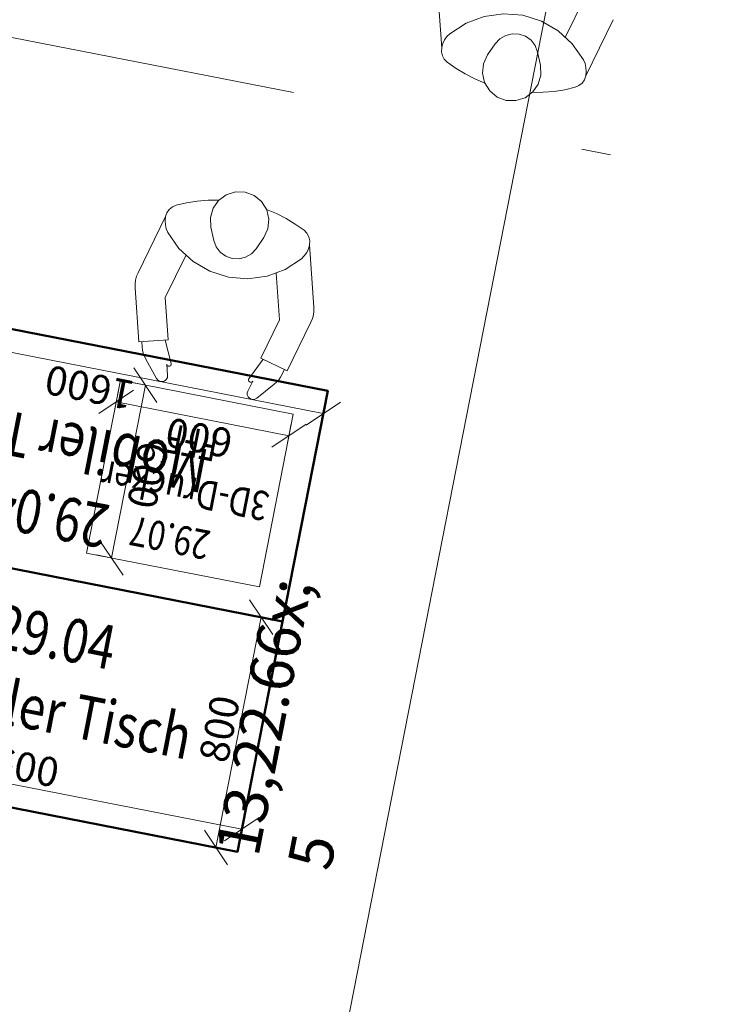
# Model space of a CAD drawing. Extents: x 0 to 69, y 0 to 49.5.
# Drawn here: x 10.3 to 12.7, y 25.3 to 28.7 of the extents above; entities that cross this region are included whole.
import ezdxf
from ezdxf.xclip import XClip

# ---------------------------------------------------------------- set-up
doc = ezdxf.new("R2010")
doc.units = 0
doc.header["$MEASUREMENT"] = 0
doc.header["$XCLIPFRAME"] = 0
doc.linetypes.add('Raster', pattern=[0.2, 0.1, -0.05, 0, -0.05])
for name, color, linetype in [('50 Möblierung Lignum', 7, 'Continuous'), ('95 L5 Ausführungsplanung Bemaßung.fertig', 7, 'Continuous'), ('Neubau_00 Achsraster', 7, 'Continuous'), ('Neubau_50 Möblierung Lignum', 7, 'Continuous'), ('Neubau_95 L5 Ausführungsplanung Bemaßung.fertig', 7, 'Continuous')]:
    doc.layers.add(name, color=color, linetype=linetype)
doc.styles.add('ERSTELLTER_STIL_13', font='bahnschrift.ttf', dxfattribs={"width": 0.8})
doc.styles.add('ERSTELLTER_STIL_2', font='arial.ttf')
doc.styles.add('ERSTELLTER_STIL_6', font='ARIALN.TTF')

# ---------------------------------------------------------------- blocks, each defined once
blk = doc.blocks.new('Zeichnung_4_1', base_point=(-84.7913866456028, 0.6271059228633538))
at = {"layer": 'Neubau_00 Achsraster', "color": 5, "linetype": 'Raster', "lineweight": 18, "ltscale": 20}
blk.add_line((1.243566844970773, 30.36868416641872), (59.44999958939093, 18.96490330092827), dxfattribs=at)
at = {"layer": 'Neubau_50 Möblierung Lignum', "color": 7, "linetype": 'Continuous', "lineweight": 13, "ltscale": 20}
for p, q in [((11.75775954754338, 28.56084894184601), (11.74320384022173, 28.77355797573137)), ((12.17978570783287, 28.59740520303765), (12.24963644706284, 28.74007698615635)), ((12.24842976079522, 28.46471135338421), (12.34218000158736, 28.6561988443761)), ((11.9403187746486, 28.57414417817784), (11.91417072469989, 28.53612098206272)), ((12.08438549056265, 28.54592107894649), (12.09425325209694, 28.5008425417713)), ((10.81695024670169, 27.98517978260272), (10.72320000590955, 27.79369229161085)), ((10.98099451693426, 27.90397005704045), (10.97112588790445, 27.94904859421564)), ((11.12506123284831, 27.87574695780911), (11.15120928279702, 27.91377015392422)), ((11.30762045995353, 27.88904219414093), (11.32217616727518, 27.67633316025557)), ((10.88559429966404, 27.8524859329493), (10.81574356043407, 27.70981414983059)), ((11.19397334192619, 27.7920622675297), (11.20481790341543, 27.63357951107264)), ((10.71324636231883, 27.74289435647561), (10.72588577203792, 27.55815945060749)), ((10.81574356043407, 27.70981414983059), (10.82565382924881, 27.56498577285042)), ((11.20481790341543, 27.63357951107264), (11.14098584809974, 27.50320013946522)), ((11.3122242586755, 27.62553522512033), (11.23079852672887, 27.45922852657291)), ((10.82565382924881, 27.56498577285042), (10.72588577203792, 27.55815945060749)), ((10.73714846636756, 27.54011901378401), (10.73586283800766, 27.55884216958134)), ((10.83605770301415, 27.48435900427725), (10.81567676327907, 27.56430305387657)), ((10.74947471020411, 27.49940224408085), (10.78647773158829, 27.43297897964842)), ((11.1499670292131, 27.49880367217241), (11.10092317001828, 27.43246281981432)), ((11.23079852672887, 27.45922852657291), (11.14098584809974, 27.50320013946522)), ((10.82390148829943, 27.44409680222632), (10.82130767669613, 27.48199594648214)), ((10.82930685288142, 27.47502215000089), (10.83180176999549, 27.47519217912271)), ((11.22181734561551, 27.46362586136125), (11.21356659572957, 27.44677302590397)), ((11.11369096907425, 27.42470740987001), (11.09699254781944, 27.39058967858368)), ((11.18678700904267, 27.41371884412453), (11.12745378549109, 27.36617054720534))]:
    blk.add_line(p, q, dxfattribs=at)
at = {"layer": 'Neubau_50 Möblierung Lignum', "color": 254, "linetype": 'Continuous', "lineweight": 18, "ltscale": 20, "true_color": 0xd2d2d2}
for p, q in [((9.784032874086272, 27.62143804378174), (11.35418154697154, 27.31381459011708)), ((10.78762716315162, 27.35190631837823), (10.70871890320257, 27.46926718472454)), ((10.69646466149415, 27.42071779797584), (10.77270624021626, 27.40578039262561)), ((10.70735953772352, 27.39310801807678), (10.58999867137721, 27.31419975812773)), ((10.63281478023755, 26.82178067390859), (10.74817346692486, 27.41058718529915)), ((10.65656160258828, 27.39388876404433), (10.64387187812907, 27.32911981356758)), ((11.23748518219316, 27.23829563516271), (10.64867867080261, 27.3536534543545)), ((11.29550154754614, 27.27436089389031), (11.41286241389245, 27.35326915383936)), ((11.36272811282963, 27.35743833730607), (11.349374754298, 27.28928181682568)), ((11.17880431527225, 27.19884107144043), (11.29616518161856, 27.27774933138947)), ((11.24536724648332, 27.27853007735702), (11.23267838951962, 27.21376199437579)), ((10.59336021651526, 26.88046154082951), (10.67226847646431, 26.7631006744832)), ((10.58110597480684, 26.83191128658529), (10.65734842102447, 26.81697388123505)), ((11.18187091193367, 26.56135851895532), (11.10296265198462, 26.67871938530164)), ((11.14241721570691, 26.62003851838072), (10.98860592262234, 25.83496374819033)), ((11.18208865330907, 26.61226662602154), (11.11788357491999, 26.62484531105426)), ((11.07672611749293, 25.89764376945613), (9.506577444607665, 26.20526635562527)), ((11.01804611806753, 25.85819007322937), (11.13540698441384, 25.9370974656829)), ((11.06817955163484, 25.85402002226714), (11.08153291016647, 25.92217741024305)), ((10.94915135890005, 25.89364461511125), (11.0280596188491, 25.77628374876493)), ((11.02827649272897, 25.82719185583115), (10.96407228183542, 25.83977054086387))]:
    blk.add_line(p, q, dxfattribs=at)
at = {"layer": 'Neubau_50 Möblierung Lignum', "color": 7, "linetype": 'Continuous', "lineweight": 50, "ltscale": 20, "flags": 128}
for points in [[(11.21545398817193, 26.60572932326529), (9.645304882823691, 26.91335212309336), (9.79911628273773, 27.6984266757675), (11.36926538808598, 27.39080387593942)], [(9.645304882823691, 26.91335212309335), (11.21545398817193, 26.60572932326529), (11.0616425882579, 25.82065477059116), (9.491493482909652, 26.12827757041924)]]:
    blk.add_lwpolyline(points, close=True, dxfattribs=at)
at = {"layer": 'Neubau_50 Möblierung Lignum', "color": 7, "linetype": 'Continuous', "lineweight": 13, "ltscale": 20, "flags": 128}
blk.add_lwpolyline([(11.13654609407694, 26.72309006733881), (10.54774017957134, 26.83844861727433), (10.66309872950688, 27.42725453177993), (11.25190464401249, 27.31189598184441)], close=True, dxfattribs=at)
at = {"layer": 'Neubau_50 Möblierung Lignum', "color": 7, "linetype": 'Continuous', "lineweight": 13, "ltscale": 20}
for centre, radius, start, end in [((11.9764565420642, 28.3768230037748), 0.2999999084472705, 28.31488559065773, 129.5137521341719), ((11.83647843389448, 28.54654632838902), 0.08000005340575708, 129.5134407328421, 168.915047187986), ((12.00623603182913, 28.5288139988772), 0.07999990844726929, 12.34761724049239, 145.4843943667943), ((11.80682963967781, 28.55123608289287), 0.05000032043456909, 168.9156067132002, 232.5270321775319), ((11.99656707474437, 28.47945723200316), 0.1000000381469717, 145.4839242915403, 12.34830068903515), ((12.08060502408651, 28.90837372928839), 0.5000000915527335, 232.5268706303341, 249.3781059549764), ((12.17013400837022, 28.48117272046296), 0.0799998245239245, 348.9136483611447, 28.31458110068648), ((12.19936298240286, 28.47432617796496), 0.04999999618529364, 285.3023103547978, 348.9133686006194), ((12.08060502408651, 28.90837372928839), 0.5000005187988359, 268.4506960036003, 285.301997862455), ((11.06881292624566, 27.970433944312), 0.1000000381469717, 325.4839242915403, 192.3483006890351), ((10.86601701858716, 27.9755649983502), 0.04999999618529364, 105.3023103547978, 168.9133686006194), ((10.98477497690352, 27.54151744702678), 0.5000005187988359, 88.45069600360038, 105.301997862455), ((10.98477497690352, 27.54151744702677), 0.5000000915527335, 52.52687063033406, 69.37810595497643), ((10.89524599261985, 27.9687184558522), 0.0799998245239245, 168.9136483611447, 208.3145811006864), ((11.08892345892586, 28.07306817254036), 0.2999999084472705, 208.3148855906576, 309.5137521341718), ((11.25855036131224, 27.89865509342228), 0.05000032043457228, 348.9156067132083, 52.52703217753547), ((11.05914396916093, 27.92107717743795), 0.07999990844726929, 192.3476172404924, 325.4843943667943), ((11.22890156709557, 27.90334484792614), 0.08000005340575708, 309.5134407328421, 348.9150471879861), ((10.81301397201178, 27.74972076756654), 0.1000000228881648, 153.9145005614387, 183.9144223766516), ((11.22241329272659, 27.66951146460476), 0.1000000228881778, 333.915671999313, 3.915593814521952), ((10.83683426808294, 27.54806873411214), 0.1000000076293838, 183.9147107101101, 209.1212513532047), ((10.82879041477122, 27.4825068500705), 0.007500059127810063, 183.9055740842522, 14.30061166486577), ((10.80394972027082, 27.44271176497621), 0.01999998474121414, 209.1204176813141, 3.971261883580259), ((11.10695424420893, 27.42800465853916), 0.007500025272370663, 143.5253131366042, 333.9206758250081), ((11.1242521906053, 27.49175398301882), 0.09999999999999465, 308.7076602344026, 333.9145005614245), ((11.11494647339046, 27.38177746159943), 0.01999998092651591, 153.855949194343, 308.7092252035698)]:
    blk.add_arc(centre, radius, start, end, dxfattribs=at)
at = {"layer": 'Neubau_95 L5 Ausführungsplanung Bemaßung.fertig', "color": 7, "linetype": 'Continuous', "lineweight": 13, "ltscale": 20}
blk.add_line((10.3268473755196, 19.57083932658245), (12.86954354032291, 32.54910233803326), dxfattribs=at)
at = {"layer": '50 Möblierung Lignum', "color": 254, "linetype": 'Continuous', "lineweight": 18, "true_color": 0xd2d2d2, "char_height": 0.1, "attachment_point": 7, "style": 'ERSTELLTER_STIL_2'}
for s, insert, rotation in [('\\A1;{\\pql;\\fArial|b0|i0|c0|p0;\\W1.000000;1600}', (10.7157497020216, 27.42270300098728), 168.9150471879749), ('\\A1;{\\pql;\\fArial|b0|i0|c0|p0;\\W1.000000;600}', (11.05230066610569, 27.25838438202322), 168.9150471879749), ('\\A1;{\\pql;\\fArial|b0|i0|c0|p0;\\W1.000000;600}', (10.72808598927907, 27.2254016252338), 258.9150471879749), ('\\A1;{\\pql;\\fArial|b0|i0|c0|p0;\\W1.000000;800}', (11.02791970711678, 26.11828285435158), 78.9150471879749), ('\\A1;{\\pql;\\fArial|b0|i0|c0|p0;\\W1.000000;1600}', (10.14500953889374, 26.09637780063413), 348.91504102689953)]:
    blk.add_mtext(s, dxfattribs=dict(at, insert=insert, rotation=rotation))
at = {"layer": '50 Möblierung Lignum', "color": 147, "linetype": 'Continuous', "lineweight": 18, "true_color": 0x596d7e, "attachment_point": 7, "style": 'ERSTELLTER_STIL_13'}
for s, insert, char_height, rotation in [('\\A1;{\\pql;\\fBahnschrift|b0|i0|c0|p0;\\W0.800000;Mobiler Tisch}', (10.97179361454764, 27.18899322494836), 0.15, 168.9150471879749), ('\\A1;{\\pql;\\fBahnschrift|b0|i0|c0|p0;\\W0.800000;FFF}', (11.00399582109521, 27.2470041162465), 0.1, 168.9150471879749), ('\\A1;{\\pql;\\fBahnschrift|b0|i0|c0|p0;\\W0.800000;3D-Drucker}', (11.17556370133469, 27.04460967787224), 0.1, 168.9150471879749), ('\\A1;{\\pql;\\fBahnschrift|b0|i0|c0|p0;\\W0.800000;29.04}', (10.63262224275567, 27.0006901707884), 0.15, 168.9150471879749), ('\\A1;{\\pql;\\fBahnschrift|b0|i0|c0|p0;\\W0.800000;29.07}', (10.97465533776014, 26.91291441285806), 0.1, 168.9150471879749), ('\\A1;{\\pql;\\fBahnschrift|b0|i0|c0|p0;\\W0.800000;29.04}', (10.22813699817264, 26.51839063083047), 0.15, 348.91504102689953), ('\\A1;{\\pql;\\fBahnschrift|b0|i0|c0|p0;\\W0.800000;Mobiler Tisch}', (9.888965626380667, 26.33008757667052), 0.15, 348.91504102689953)]:
    blk.add_mtext(s, dxfattribs=dict(at, insert=insert, char_height=char_height, rotation=rotation))
at = {"layer": '95 L5 Ausführungsplanung Bemaßung.fertig', "color": 7, "linetype": 'Continuous', "lineweight": 13, "insert": (11.58415311786074, 25.71040529756216), "char_height": 0.15, "attachment_point": 7, "rotation": 78.91504102689953, "style": 'ERSTELLTER_STIL_6'}
blk.add_mtext('\\A1;{\\pql;\\fArial Narrow|b0|i0|c0|p0;\\W1.000000;13,22\\fArial Narrow|b0|i0|c0|p0;\\W1.000000;\\A1{\\H.66x;\\S5^  ;}}', dxfattribs=at)

msp = doc.modelspace()

# ---------------------------------------------------------------- block references
at = {"color": 7, "linetype": 'Continuous', "lineweight": 13, "ltscale": 20}
ref = msp.add_blockref('Zeichnung_4_1', (-84.7913866456028, 0.6271059228633538), dxfattribs=at)
XClip(ref).set_block_clipping_path([(1.233416679412547, 0.4999999999999889), (59.44999999829238, 0.4999999999999889), (59.44999966667339, 49.04999900528954), (1.249915056360318, 49.04999274667016)])

doc.saveas('drawing.dxf')
